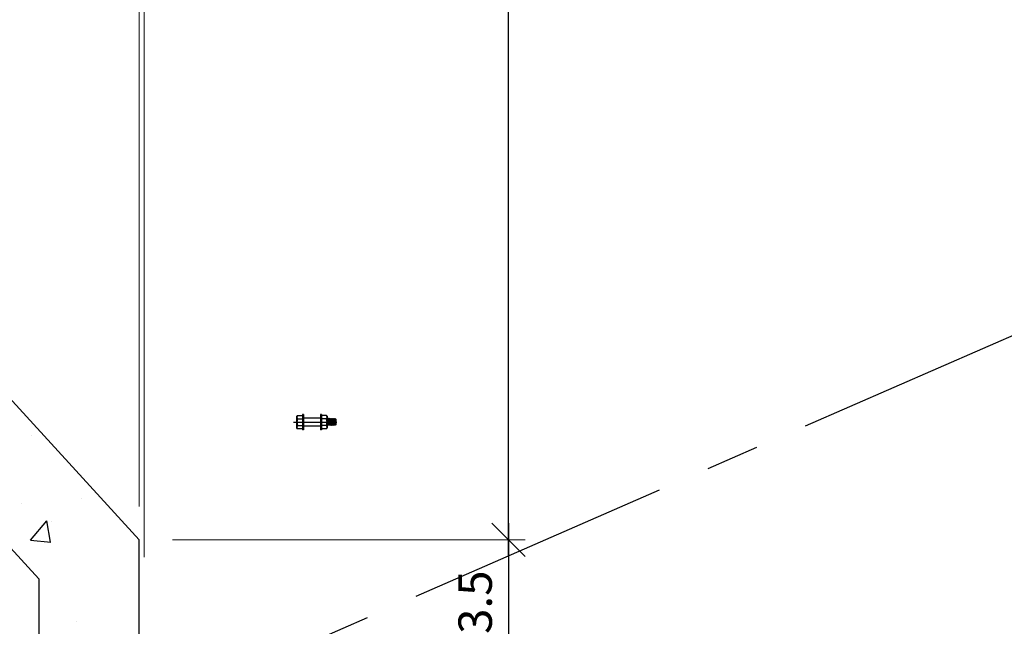
# Model space of a CAD drawing. Units: millimetres. Extents: x 12391 to 117401, y -200171 to -151064.
# Drawn here: x 29307 to 32251, y -179216 to -177404 of the extents above; entities that cross this region are included whole.
import ezdxf

# ---------------------------------------------------------------- set-up
doc = ezdxf.new("R2010")
doc.units = ezdxf.units.MM
doc.header["$LTSCALE"] = 25
doc.linetypes.add('CENTER', pattern=[50.8, 31.75, -6.35, 6.35, -6.35])
for name, color, linetype in [('CEN', 8, 'CENTER'), ('DIM', 3, 'Continuous'), ('gms', 6, 'Continuous'), ('rc', 3, 'Continuous'), ('五金配件', 136, 'Continuous')]:
    doc.layers.add(name, color=color, linetype=linetype)
doc.styles.add('ROMANS', font='ROMANS.shx', dxfattribs={"width": 0.75})
doc.dimstyles.new('KD-DIM-50', dxfattribs={"dimscale": 50, "dimtxt": 2, "dimasz": 2, "dimexe": 1, "dimexo": 2, "dimgap": 1, "dimtad": 1, "dimdec": 1, "dimrnd": 0.5, "dimzin": 9, "dimdsep": 46, "dimtxsty": 'ROMANS', "dimblk": 'OBLIQUE', "dimcen": 0.09, "dimdle": 1, "dimclrd": 8, "dimclre": 8, "dimclrt": 1, "dimazin": 2, "dimtfac": 1, "dimtdec": 1, "dimtix": 1, "dimtmove": 1, "dimatfit": 2, "dimfxl": 1, "dimtfill": 1, "dimtolj": 1, "dimtzin": 0, "dimlwe": 0, "dimarcsym": 0})

# ---------------------------------------------------------------- blocks, each defined once
blk = doc.blocks.new('_OBLIQUE')
at = {"color": 0, "linetype": 'ByBlock'}
blk.add_line((-0.5, -0.5), (0.5, 0.5), dxfattribs=at)
blk = doc.blocks.new('*D2364')
at = {"layer": 'DEFPOINTS', "color": 0, "transparency": 16777216}
for p in [(29679.5, -175597.6), (29664.5, -178957.7, 0), (29679.5, -178957.7, 0)]:
    blk.add_point(p, dxfattribs=at)
at = {"layer": 'gms', "color": 8, "lineweight": 0, "transparency": 16777216}
for p, q in [((29664.5, -178857.7), (29664.5, -175547.6)), ((29679.5, -178857.7), (29679.5, -175547.6))]:
    blk.add_line(p, q, dxfattribs=at)
at = {"layer": 'gms', "color": 8, "lineweight": -2, "transparency": 16777216}
for p, q in [((29664.5, -175597.6), (29564.5, -175597.6)), ((29664.5, -175597.6), (29679.5, -175597.6)), ((29679.5, -175597.6), (29779.5, -175597.6))]:
    blk.add_line(p, q, dxfattribs=at)
at = {"layer": 'gms', "color": 8, "lineweight": -2, "transparency": 16777216, "xscale": 100, "yscale": 100, "zscale": 100}
blk.add_blockref('_OBLIQUE', (29664.5, -175597.6), dxfattribs=at)
at = {"layer": 'gms', "color": 8, "lineweight": -2, "transparency": 16777216, "xscale": 100, "yscale": 100, "zscale": 100, "rotation": 180}
blk.add_blockref('_OBLIQUE', (29679.5, -175597.6), dxfattribs=at)
at = {"layer": 'gms', "color": 1, "transparency": 16777216, "insert": (29672, -175497.6), "char_height": 100, "attachment_point": 5, "style": 'ROMANS', "bg_fill": 3, "box_fill_scale": 1.1, "bg_fill_color": 256, "bg_fill_true_color": 13158600, "bg_fill_transparency": 0}
blk.add_mtext('\\A1;15', dxfattribs=at)
blk = doc.blocks.new('M12不锈钢六角头螺栓')
at = {"layer": 'CEN', "ltscale": 0.5}
blk.add_line((-14.8, 0), (49.7, 0), dxfattribs=at)
at = {"layer": '五金配件'}
for p, q in [((-9.1, 5), (-1.6, 5)), ((0, 11.5), (-1.6, 11.5)), ((-1.6, 11.5), (-1.6, -11.5)), ((0, 11.5), (0, -11.5)), ((25.3, 6), (0, 6)), ((26.9, 11.5), (25.3, 11.5)), ((25.3, 11.5), (25.3, -11.5)), ((26.9, 11.5), (26.9, -11.5)), ((34.4, 10), (26.9, 10)), ((34.4, 5), (26.9, 5)), ((34.4, 10), (35.2, 8.7)), ((35.2, 8.7), (35.2, -8.7)), ((35.6, 4.2), (35.2, 5)), ((35.8, 4.2), (36.5, -4.2)), ((36.5, 5.2), (35.9, 4.2)), ((36.6, 5.2), (36.5, 5.2)), ((37.2, 4.2), (36.6, 5.2)), ((37.3, 4.2), (38.1, -4.2)), ((38, 5.2), (37.5, 4.2)), ((38.2, 5.2), (38, 5.2)), ((38.8, 4.2), (38.2, 5.2)), ((38.9, 4.2), (39.7, -4.2)), ((39.6, 5.2), (39, 4.2)), ((39.8, 5.2), (39.6, 5.2)), ((40.3, 4.2), (39.8, 5.2)), ((40.5, 4.2), (41.2, -4.2)), ((41.1, 5.2), (40.6, 4.2)), ((41.3, 5.2), (41.1, 5.2)), ((41.9, 4.2), (41.3, 5.2)), ((42, 4.2), (42.8, -4.2)), ((42.7, 5.2), (42.2, 4.2)), ((42.9, 5.2), (42.7, 5.2)), ((43.4, 4.2), (42.9, 5.2)), ((43.6, 4.2), (44.4, -4.2)), ((44.3, 5.2), (43.7, 4.2)), ((44.5, 5.2), (44.3, 5.2)), ((45, 4.2), (44.5, 5.2)), ((45.1, 4.2), (45.9, -4.2)), ((45.8, 5.2), (45.3, 4.2)), ((46, 5.2), (45.8, 5.2)), ((46.6, 4.2), (46, 5.2)), ((46.7, 4.2), (47.5, -4.2)), ((47.4, 5.2), (46.8, 4.2)), ((47.4, 5.2), (48.4, 4.2)), ((47.4, 5.2), (47.4, 0)), ((48.4, 4.2), (48.4, -4.2)), ((-9.1, -5), (-1.6, -5)), ((0, -1.6), (-1.6, -2.5)), ((0, -2.8), (-1.6, -3.7)), ((0, -11.5), (-1.6, -11.5)), ((25.3, -6), (0, -6)), ((26.9, -1.6), (25.3, -2.5)), ((26.9, -2.8), (25.3, -3.7)), ((26.9, -11.5), (25.3, -11.5)), ((34.4, -5), (26.9, -5)), ((34.4, -10), (26.9, -10)), ((34.4, -10), (35.2, -8.7)), ((35.9, -5.2), (35.7, -5.2)), ((36.4, -4.2), (35.9, -5.2)), ((37.2, -5.2), (36.7, -4.2)), ((37.4, -5.2), (37.2, -5.2)), ((38, -4.2), (37.4, -5.2)), ((38.8, -5.2), (38.2, -4.2)), ((39, -5.2), (38.8, -5.2)), ((39.5, -4.2), (39, -5.2)), ((40.4, -5.2), (39.8, -4.2)), ((40.5, -5.2), (40.4, -5.2)), ((41.1, -4.2), (40.5, -5.2)), ((41.9, -5.2), (41.4, -4.2)), ((42.1, -5.2), (41.9, -5.2)), ((42.7, -4.2), (42.1, -5.2)), ((43.5, -5.2), (42.9, -4.2)), ((43.7, -5.2), (43.5, -5.2)), ((44.2, -4.2), (43.7, -5.2)), ((45.1, -5.2), (44.5, -4.2)), ((45.2, -5.2), (45.1, -5.2)), ((45.8, -4.2), (45.2, -5.2)), ((46.6, -5.2), (46.1, -4.2)), ((46.8, -5.2), (46.6, -5.2)), ((47.4, -4.2), (46.8, -5.2)), ((47.9, -4.7), (47.6, -4.2)), ((47.9, -4.7), (48.4, -4.2))]:
    blk.add_line(p, q, dxfattribs=at)
blk.add_lwpolyline([(-9.1, 10, 0.309401), (-9.1, 5, 0.154701), (-9.1, -5, 0.309401), (-9.1, -10)], format="xyb", dxfattribs=at)
blk.add_lwpolyline([(-9.9, -8.7), (-9.9, 8.7), (-9.1, 10), (-1.6, 10), (-1.6, -10), (-9.1, -10)], close=True, dxfattribs=at)
for centre, radius, start, end in [((30.8, 7.5), 4.43, 325.6158, 34.3842), ((18.7, 0), 16.5, 342.412, 17.588), ((35.8, 4.3), 0.156, 210, 330), ((37.3, 4.3), 0.156, 210, 330), ((38.9, 4.3), 0.156, 210, 330), ((40.5, 4.3), 0.156, 210, 330), ((42, 4.3), 0.156, 210, 330), ((43.6, 4.3), 0.156, 210, 330), ((45.1, 4.3), 0.156, 210, 330), ((46.7, 4.3), 0.156, 210, 330), ((30.8, -7.5), 4.43, 325.6158, 34.3842), ((36.5, -4.3), 0.156, 30, 150), ((38.1, -4.3), 0.156, 30, 150), ((39.7, -4.3), 0.156, 30, 150), ((41.2, -4.3), 0.156, 30, 150), ((42.8, -4.3), 0.156, 30, 150), ((44.4, -4.3), 0.156, 30, 150), ((45.9, -4.3), 0.156, 30, 150), ((47.5, -4.3), 0.156, 30, 150)]:
    blk.add_arc(centre, radius, start, end, dxfattribs=at)
blk = doc.blocks.new('*D2365')
at = {"layer": 'DEFPOINTS', "color": 0, "transparency": 16777216}
for p in [(29679.5, -175597.6), (34979.5, -177066.1, 0), (29679.5, -179109)]:
    blk.add_point(p, dxfattribs=at)
at = {"layer": 'gms', "color": 8, "lineweight": 0, "transparency": 16777216}
for p, q in [((29679.5, -179009), (29679.5, -175547.6)), ((34979.5, -176966.1), (34979.5, -175547.6))]:
    blk.add_line(p, q, dxfattribs=at)
at = {"layer": 'gms', "color": 8, "lineweight": -2, "transparency": 16777216}
blk.add_line((35029.5, -175597.6), (29629.5, -175597.6), dxfattribs=at)
at = {"layer": 'gms', "color": 8, "lineweight": -2, "transparency": 16777216, "xscale": 100, "yscale": 100, "zscale": 100, "rotation": 180}
blk.add_blockref('_OBLIQUE', (29679.5, -175597.6), dxfattribs=at)
at = {"layer": 'gms', "color": 8, "lineweight": -2, "transparency": 16777216, "xscale": 100, "yscale": 100, "zscale": 100}
blk.add_blockref('_OBLIQUE', (34979.5, -175597.6), dxfattribs=at)
at = {"layer": 'gms', "color": 1, "transparency": 16777216, "insert": (32329.5, -175497.6), "char_height": 100, "attachment_point": 5, "style": 'ROMANS', "bg_fill": 3, "box_fill_scale": 1.1, "bg_fill_color": 256, "bg_fill_true_color": 13158600, "bg_fill_transparency": 0}
blk.add_mtext('\\A1;5300', dxfattribs=at)
blk = doc.blocks.new('*D2368')
at = {"layer": 'DEFPOINTS', "color": 0, "transparency": 16777216}
for p in [(29664.5, -178957.7), (29744.1, -179481.2), (30769, -179481.2)]:
    blk.add_point(p, dxfattribs=at)
at = {"layer": 'gms', "color": 8, "lineweight": -2, "transparency": 16777216}
blk.add_line((30769, -178907.7), (30769, -179531.2), dxfattribs=at)
at = {"layer": 'gms', "color": 8, "lineweight": 0, "transparency": 16777216}
for p, q in [((29764.5, -178957.7), (30819, -178957.7)), ((29844.1, -179481.2), (30819, -179481.2))]:
    blk.add_line(p, q, dxfattribs=at)
at = {"layer": 'gms', "color": 8, "lineweight": -2, "transparency": 16777216, "xscale": 100, "yscale": 100, "zscale": 100}
for p, rotation in [((30769, -178957.7), 90), ((30769, -179481.2), 270)]:
    blk.add_blockref('_OBLIQUE', p, dxfattribs=dict(at, rotation=rotation))
at = {"layer": 'gms', "color": 1, "transparency": 16777216, "insert": (30669, -179219.5), "char_height": 100, "attachment_point": 5, "rotation": 90, "style": 'ROMANS', "bg_fill": 3, "box_fill_scale": 1.1, "bg_fill_color": 256, "bg_fill_true_color": 13158600, "bg_fill_transparency": 0}
blk.add_mtext('\\A1;523.5', dxfattribs=at)
blk = doc.blocks.new('*D2375')
at = {"layer": 'DEFPOINTS', "color": 0, "transparency": 16777216}
for p in [(30769, -174785), (40229.5, -174785), (29664.5, -178957.7)]:
    blk.add_point(p, dxfattribs=at)
at = {"layer": 'gms', "color": 8, "lineweight": -2, "transparency": 16777216}
blk.add_line((30769, -179007.7), (30769, -174735), dxfattribs=at)
at = {"layer": 'gms', "color": 8, "lineweight": 0, "transparency": 16777216}
for p, q in [((40129.5, -174785), (30719, -174785)), ((29764.5, -178957.7), (30819, -178957.7))]:
    blk.add_line(p, q, dxfattribs=at)
at = {"layer": 'gms', "color": 8, "lineweight": -2, "transparency": 16777216, "xscale": 100, "yscale": 100, "zscale": 100}
for p, rotation in [((30769, -174785), 90), ((30769, -178957.7), 270)]:
    blk.add_blockref('_OBLIQUE', p, dxfattribs=dict(at, rotation=rotation))
at = {"layer": 'gms', "color": 1, "transparency": 16777216, "insert": (30669, -176871.4), "char_height": 100, "attachment_point": 5, "rotation": 90, "style": 'ROMANS', "bg_fill": 3, "box_fill_scale": 1.1, "bg_fill_color": 256, "bg_fill_true_color": 13158600, "bg_fill_transparency": 0}
blk.add_mtext('\\A1;4172.5', dxfattribs=at)

msp = doc.modelspace()

# ---------------------------------------------------------------- hatches: boundary and pattern name
at = {"layer": 'rc'}
h = msp.add_hatch(dxfattribs=at)
h.set_pattern_fill('AR-CONC', color=256, scale=4)
h.set_pattern_definition([(50, (-30918.04, -0.0002), (728.7387, -63.7563), [76.2, -838.2]), (355, (-30918.04, -0.0002), (-140.9737, 764.2274), [60.96, -670.5623]), (100.45144, (-30857.3, -5.3), (587.765, 700.471), [64.76, -712.361]), (46.1842, (-30918, 203.2), (1084.316, -168.1693), [114.3, -1257.3]), (96.63556, (-30827.7, 189.2), (949.6165, 989.7045), [97.14, -1068.5424]), (351.18415, (-30918, 203.2), (949.6165, 989.7045), [91.44, -1005.839]), (21, (-30816.44, 152.4), (606.4576, -409.0608), [76.2, -838.2]), (326, (-30816.44, 152.4), (247.208, 736.752), [60.96, -670.56]), (71.45144, (-30765.9, 118.3), (853.6657, 327.691), [64.76, -712.3598]), (37.5, (-30918.04, -0.0002), (12.3544, 338.22016), [0, -662.432, 0, -680.72, 0, -673.1]), (7.5, (-30918.04, -0.0002), (267.27865, 400.7223), [0, -388.112, 0, -647.192, 0, -256.54]), (327.5, (-31144.6, -0.0002), (542.36238, -22.91498), [0, -254, 0, -792.48, 0, -1051.56]), (317.5, (-31246.2, -0.0002), (592.5167, 101.706), [0, -330.2, 0, -526.288, 0, -746.76])])
h.paths.add_polyline_path([(26505.414, -175503.489), (24359.102, -175503.169), (24359.049, -175803.203), (26373.204, -175803.503), (29364.439, -179074.223), (29364.439, -189307.978), (29664.473, -189308.031), (29664.473, -178957.714)])

# ---------------------------------------------------------------- linework, layer by layer
msp.add_lwpolyline([(26505.414, -175503.489), (24359.102, -175503.169), (24359.049, -175803.203), (26373.204, -175803.503), (29364.439, -179074.223), (29364.439, -189307.978), (29664.473, -189308.031), (29664.473, -178957.714)], close=True, dxfattribs=at)

# ---------------------------------------------------------------- block references
at = {"layer": 'DIM', "xscale": 2, "yscale": 2, "zscale": 2}
msp.add_blockref('M12不锈钢六角头螺栓', (30155.887, -178605.681, 0.013), dxfattribs=at)

# ---------------------------------------------------------------- next in the draw order: dimensions: what is measured, and where the dimension line sits
at = {"layer": 'gms', "color": 4}
dim = msp.add_linear_dim(base=(29679.473, -175597.586, 0.013), p1=(29664.473, -178957.714), p2=(29679.473, -178957.714), dimstyle='KD-DIM-50', dxfattribs=at)
dim.commit()
dim.dimension.update_dxf_attribs({"geometry": '*D2364', "text_midpoint": (29671.973, -175497.586, 0.013)})

# ---------------------------------------------------------------- next in the draw order: linework, layer by layer
at = {"layer": 'CEN'}
msp.add_line((40529.473, -174741.326), (29429.473, -179590.893), dxfattribs=at)

# ---------------------------------------------------------------- next in the draw order: dimensions: what is measured, and where the dimension line sits
at = {"layer": 'gms', "color": 4}
dim = msp.add_linear_dim(base=(29679.499, -175597.586), p1=(34979.476, -177066.11, 0), p2=(29679.499, -179109.015), dimstyle='KD-DIM-50', dxfattribs=at)
dim.commit()
dim.dimension.update_dxf_attribs({"geometry": '*D2365', "text_midpoint": (32329.488, -175497.586)})

# ---------------------------------------------------------------- next in the draw order: dimensions: what is measured, and where the dimension line sits
dim = msp.add_linear_dim(base=(30769.023, -179481.232), p1=(29664.473, -178957.714), p2=(29744.105, -179481.232), angle=90, dimstyle='KD-DIM-50', dxfattribs=at)
dim.commit()
dim.dimension.update_dxf_attribs({"geometry": '*D2368', "text_midpoint": (30669.023, -179219.473)})

# ---------------------------------------------------------------- next in the draw order: dimensions: what is measured, and where the dimension line sits
at = {"layer": 'gms'}
dim = msp.add_linear_dim(base=(30769.023, -174785.015), p1=(29664.473, -178957.714), p2=(40229.473, -174785.015), angle=90, dimstyle='KD-DIM-50', dxfattribs=at)
dim.commit()
dim.dimension.update_dxf_attribs({"geometry": '*D2375', "text_midpoint": (30669.023, -176871.365)})

doc.saveas('drawing.dxf')
